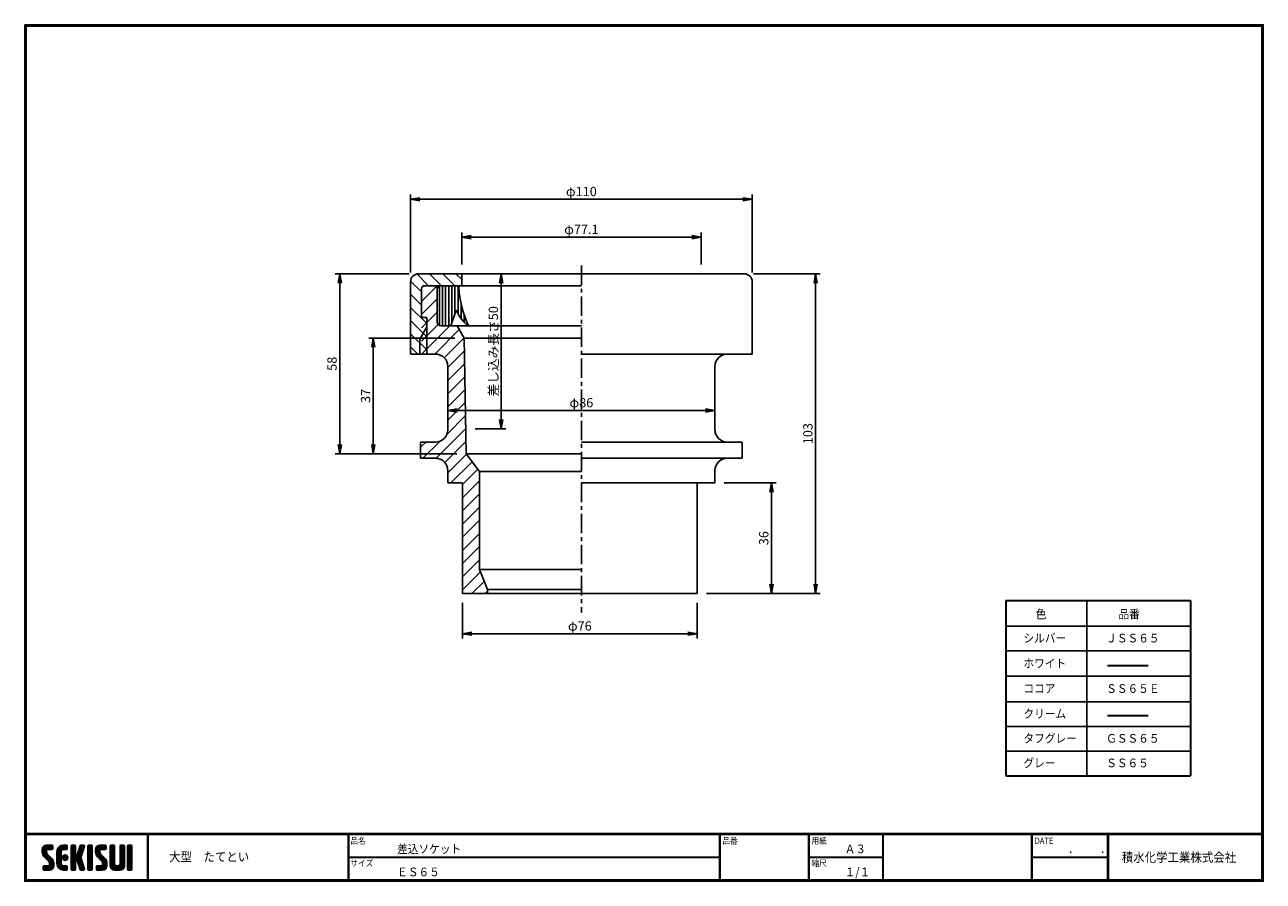
# Model space of a CAD drawing. Extents: x 6 to 405, y 8 to 284.
import ezdxf

# ---------------------------------------------------------------- set-up
doc = ezdxf.new("R2010")
doc.units = 0
doc.linetypes.add('CENTER', pattern=[2, 1.25, -0.25, 0.25, -0.25])
doc.layers.get('0').update_dxf_attribs({"linetype": 'CONTINUOUS'})
doc.layers.get('DEFPOINTS').update_dxf_attribs({"linetype": 'CONTINUOUS'})
for name, color, linetype in [('CENTER L', 1, 'CENTER'), ('moji', 2, 'CONTINUOUS'), ('SEIHIN', 3, 'CONTINUOUS'), ('SUNPOU', 4, 'CONTINUOUS'), ('ZUWAKU', 7, 'CONTINUOUS'), ('ﾊｯﾁﾝｸﾞ', 7, 'CONTINUOUS')]:
    doc.layers.add(name, color=color, linetype=linetype)
doc.styles.get("Standard").update_dxf_attribs({"font": 'TXT', "bigfont": 'bigfont.shx'})
doc.styles.add('ｽﾀｲﾙ1', font='txt')
doc.dimstyles.get("Standard").update_dxf_attribs({"dimtxt": 0.18, "dimasz": 0.18, "dimexe": 0.18, "dimexo": 0.0625, "dimgap": 0.09, "dimtad": 0, "dimtih": 1, "dimtoh": 1, "dimdec": 4, "dimzin": 0, "dimdsep": 46, "dimtxsty": 'Standard', "dimcen": 0.09, "dimadec": 0, "dimazin": 0, "dimtfac": 1, "dimtdec": 4, "dimtofl": 0, "dimtmove": 0, "dimatfit": 3, "dimfxl": 0, "dimtolj": 1, "dimtzin": 0, "dimarcsym": 0})

# ---------------------------------------------------------------- blocks, each defined once
blk = doc.blocks.new('*X1')
at = {"color": 0}
for p, q in [((9, 25.08), (13.28, 29.36)), ((9, 25.98), (12.38, 29.36)), ((16.15, 19.14), (9, 26.29)), ((16.35, 18.05), (9, 25.4)), ((16.35, 17.15), (9.01, 24.49)), ((9.02, 26.89), (11.46, 29.34)), ((9.03, 24.21), (14.18, 29.36)), ((11.86, 24.33), (9.06, 27.13)), ((9.2, 23.48), (11.8, 26.08)), ((11.8, 25.29), (9.29, 27.8)), ((9.46, 22.84), (11.8, 25.18)), ((11.82, 26.17), (9.64, 28.34)), ((9.8, 22.28), (11.86, 24.34)), ((12.33, 26.56), (10.1, 28.78)), ((13.23, 26.56), (10.67, 29.12)), ((14.13, 26.56), (11.36, 29.32)), ((15.02, 26.56), (12.22, 29.36)), ((12.27, 26.56), (15.08, 29.36)), ((15.72, 26.76), (13.12, 29.36)), ((13.18, 26.56), (15.74, 29.12)), ((15.83, 27.55), (14.02, 29.36)), ((14.07, 26.56), (15.83, 28.31)), ((15.83, 28.45), (14.92, 29.36)), ((14.97, 26.56), (15.83, 27.41)), ((18.45, 23.75), (24.06, 29.36)), ((18.45, 24.65), (23.16, 29.36)), ((18.45, 22.85), (21.42, 25.82)), ((21.25, 22.13), (18.45, 24.93)), ((18.45, 21.95), (21.25, 24.75)), ((21.25, 21.23), (18.45, 24.03)), ((18.47, 25.57), (22.24, 29.34)), ((21.25, 23.02), (18.5, 25.78)), ((21.25, 23.92), (18.67, 26.5)), ((18.77, 26.76), (21.04, 29.04)), ((21.25, 24.82), (18.94, 27.13)), ((21.33, 25.63), (19.29, 27.68)), ((21.69, 26.18), (19.71, 28.16)), ((22.26, 26.5), (20.2, 28.57)), ((23.11, 26.56), (20.76, 28.91)), ((24, 26.56), (21.4, 29.17)), ((21.99, 26.39), (24.87, 29.27)), ((24.83, 26.63), (22.13, 29.33)), ((25.1, 27.26), (23, 29.36)), ((23.05, 26.56), (25.1, 28.6)), ((25.1, 28.15), (23.9, 29.36)), ((23.95, 26.56), (25.1, 27.71)), ((27.55, 27.46), (29.45, 29.36)), ((27.55, 28.36), (28.55, 29.36)), ((27.55, 26.56), (30.19, 29.21)), ((27.55, 25.67), (30.35, 28.47)), ((30.35, 25.6), (27.55, 28.4)), ((27.55, 24.77), (30.35, 27.57)), ((30.35, 24.7), (27.55, 27.5)), ((27.55, 23.87), (30.35, 26.67)), ((30.35, 23.8), (27.55, 26.6)), ((27.55, 18.48), (35.32, 26.25)), ((27.55, 22.97), (30.35, 25.77)), ((34.59, 18.66), (27.55, 25.7)), ((27.55, 17.58), (34.91, 24.94)), ((27.55, 22.07), (30.35, 24.87)), ((35.01, 17.35), (27.55, 24.81)), ((27.55, 21.18), (30.35, 23.98)), ((30.35, 26.5), (27.68, 29.17)), ((30.35, 27.39), (28.39, 29.36)), ((30.35, 28.29), (29.29, 29.36)), ((31.64, 23.47), (35.73, 27.56)), ((33.97, 21.98), (31.84, 24.11)), ((32.06, 24.78), (36.11, 28.84)), ((34.19, 22.66), (32.06, 24.79)), ((34.4, 23.34), (32.27, 25.47)), ((32.47, 26.1), (35.72, 29.34)), ((34.62, 24.03), (32.49, 26.15)), ((34.83, 24.71), (32.7, 26.84)), ((32.89, 27.41), (34.83, 29.36)), ((35.05, 25.39), (32.92, 27.52)), ((35.26, 26.07), (33.14, 28.2)), ((33.3, 28.72), (33.94, 29.36)), ((35.48, 26.76), (33.35, 28.88)), ((35.69, 27.44), (33.79, 29.35)), ((35.91, 28.12), (34.67, 29.36)), ((36.11, 28.82), (35.57, 29.36)), ((38.4, 27.54), (40.22, 29.36)), ((38.4, 28.43), (39.32, 29.36)), ((38.4, 26.64), (41, 29.24)), ((38.4, 25.74), (41.2, 28.54)), ((41.2, 25.52), (38.4, 28.32)), ((38.4, 24.84), (41.2, 27.64)), ((41.2, 24.63), (38.4, 27.43)), ((38.4, 23.94), (41.2, 26.74)), ((41.2, 23.73), (38.4, 26.53)), ((38.4, 23.05), (41.2, 25.85)), ((41.2, 22.83), (38.4, 25.63)), ((38.4, 22.15), (41.2, 24.95)), ((41.2, 21.93), (38.4, 24.73)), ((38.4, 21.25), (41.2, 24.05)), ((41.2, 26.42), (38.49, 29.13)), ((41.2, 27.32), (39.16, 29.36)), ((41.2, 28.22), (40.06, 29.36)), ((43.3, 25.25), (47.41, 29.36)), ((43.3, 26.15), (46.51, 29.36)), ((50.52, 18.9), (43.3, 26.12)), ((50.65, 17.87), (43.3, 25.22)), ((43.32, 24.37), (48.3, 29.36)), ((50.65, 16.97), (43.32, 24.3)), ((46.31, 24.01), (43.33, 26.98)), ((43.35, 27.1), (45.56, 29.3)), ((43.46, 23.61), (49.2, 29.36)), ((46.1, 25.12), (43.54, 27.68)), ((43.7, 22.96), (46.1, 25.36)), ((46.1, 26.01), (43.87, 28.25)), ((44.02, 22.38), (46.12, 24.48)), ((46.48, 26.54), (44.31, 28.71)), ((47.35, 26.56), (44.85, 29.06)), ((48.25, 26.56), (45.51, 29.3)), ((49.15, 26.56), (46.35, 29.36)), ((49.93, 26.67), (47.25, 29.36)), ((47.3, 26.56), (49.96, 29.22)), ((50.13, 27.38), (48.14, 29.36)), ((48.2, 26.56), (50.13, 28.48)), ((50.13, 28.27), (49.04, 29.36)), ((49.1, 26.56), (50.13, 27.59)), ((52.75, 27.52), (54.59, 29.36)), ((52.75, 28.42), (53.69, 29.36)), ((52.75, 26.62), (55.36, 29.23)), ((52.75, 25.72), (55.55, 28.52)), ((55.55, 25.54), (52.75, 28.34)), ((52.75, 24.82), (55.55, 27.62)), ((55.55, 24.65), (52.75, 27.45)), ((52.75, 23.93), (55.55, 26.73)), ((55.55, 23.75), (52.75, 26.55)), ((52.75, 23.03), (55.55, 25.83)), ((55.55, 22.85), (52.75, 25.65)), ((52.75, 22.13), (55.55, 24.93)), ((55.55, 21.95), (52.75, 24.75)), ((52.75, 21.23), (55.55, 24.03)), ((55.55, 26.44), (52.85, 29.14)), ((55.55, 27.34), (53.53, 29.36)), ((55.55, 28.24), (54.43, 29.36)), ((59.05, 27.53), (60.88, 29.36)), ((59.05, 28.43), (59.98, 29.36)), ((59.05, 26.63), (61.66, 29.24)), ((59.05, 25.74), (61.85, 28.54)), ((61.85, 25.53), (59.05, 28.33)), ((59.05, 24.84), (61.85, 27.64)), ((61.85, 24.63), (59.05, 27.43)), ((59.05, 23.94), (61.85, 26.74)), ((61.85, 23.73), (59.05, 26.53)), ((59.05, 23.04), (61.85, 25.84)), ((61.85, 22.84), (59.05, 25.64)), ((59.05, 22.14), (61.85, 24.94)), ((61.85, 21.94), (59.05, 24.74)), ((59.05, 21.25), (61.85, 24.05)), ((61.85, 26.43), (59.14, 29.13)), ((61.85, 27.33), (59.82, 29.36)), ((61.85, 28.22), (60.72, 29.36)), ((63.95, 27.04), (66.26, 29.36)), ((63.95, 27.94), (65.37, 29.36)), ((63.95, 28.84), (64.47, 29.36)), ((63.95, 26.15), (66.74, 28.94)), ((66.75, 26.02), (63.95, 28.82)), ((63.95, 25.25), (66.75, 28.05)), ((66.75, 25.12), (63.95, 27.92)), ((63.95, 24.35), (66.75, 27.15)), ((66.75, 24.22), (63.95, 27.02)), ((63.95, 23.45), (66.75, 26.25)), ((66.75, 23.32), (63.95, 26.12)), ((63.95, 22.55), (66.75, 25.35)), ((66.75, 22.43), (63.95, 25.23)), ((63.95, 21.66), (66.75, 24.46)), ((66.75, 21.53), (63.95, 24.33)), ((66.75, 26.92), (64.33, 29.34)), ((66.75, 27.81), (65.21, 29.36)), ((66.75, 28.71), (66.1, 29.36)), ((16.35, 16.25), (9.23, 23.37)), ((9.53, 13.93), (11.66, 16.06)), ((9.53, 14.83), (10.76, 16.06)), ((9.59, 15.79), (9.79, 15.99)), ((9.81, 13.32), (12.55, 16.06)), ((10.21, 21.79), (12.19, 23.77)), ((13.06, 13.26), (10.26, 16.06)), ((10.65, 13.26), (16.24, 18.84)), ((10.66, 21.35), (12.64, 23.33)), ((11.11, 20.9), (13.09, 22.88)), ((13.93, 13.28), (11.15, 16.06)), ((11.55, 13.26), (16.35, 18.05)), ((11.56, 20.45), (13.54, 22.43)), ((12, 20), (13.98, 21.98)), ((14.63, 13.48), (12.05, 16.06)), ((12.45, 19.55), (14.43, 21.53)), ((12.45, 13.26), (16.35, 17.16)), ((12.9, 19.1), (14.88, 21.08)), ((15.21, 13.8), (12.95, 16.06)), ((13.33, 18.63), (15.32, 20.62)), ((13.35, 13.26), (16.35, 16.26)), ((16.28, 15.42), (13.51, 18.19)), ((15.67, 14.23), (13.51, 16.39)), ((13.55, 17.95), (15.71, 20.11)), ((13.55, 17.05), (16.01, 19.52)), ((16.04, 14.77), (13.55, 17.25)), ((18.45, 21.06), (21.25, 23.86)), ((21.25, 20.33), (18.45, 23.13)), ((18.45, 20.16), (21.25, 22.96)), ((21.25, 19.43), (18.45, 22.23)), ((18.45, 19.26), (21.25, 22.06)), ((21.25, 18.53), (18.45, 21.33)), ((18.45, 18.36), (21.25, 21.16)), ((21.25, 17.64), (18.45, 20.44)), ((18.45, 17.46), (21.25, 20.26)), ((24.71, 13.28), (18.45, 19.54)), ((23.83, 13.26), (18.45, 18.64)), ((22.93, 13.26), (18.45, 17.74)), ((21.98, 13.31), (18.5, 16.79)), ((18.53, 16.65), (21.25, 19.37)), ((18.73, 15.95), (21.25, 18.47)), ((19.02, 15.34), (21.25, 17.57)), ((19.39, 14.81), (21.4, 16.82)), ((19.83, 14.35), (21.81, 16.34)), ((20.33, 13.96), (22.45, 16.07)), ((20.91, 13.64), (23.33, 16.06)), ((21.57, 13.4), (24.23, 16.06)), ((23.82, 19.56), (21.95, 21.42)), ((21.98, 20.99), (24.02, 23.03)), ((22.1, 22.01), (23, 22.91)), ((24.52, 19.76), (22.15, 22.12)), ((22.24, 20.35), (24.66, 22.77)), ((25.02, 20.16), (22.55, 22.62)), ((22.67, 19.89), (25.12, 22.34)), ((25.1, 13.79), (22.83, 16.06)), ((25.35, 20.72), (23.11, 22.96)), ((23.29, 19.61), (25.4, 21.72)), ((25.1, 14.68), (23.73, 16.06)), ((25.44, 21.53), (23.93, 23.04)), ((24.21, 19.63), (25.37, 20.8)), ((25.1, 15.58), (24.63, 16.05)), ((35.42, 16.04), (27.55, 23.91)), ((27.55, 20.28), (30.37, 23.1)), ((30.69, 19.87), (27.55, 23.01)), ((27.55, 19.38), (30.88, 22.71)), ((30.35, 19.31), (27.55, 22.11)), ((30.35, 18.41), (27.55, 21.21)), ((30.35, 17.52), (27.55, 20.32)), ((27.55, 16.69), (30.36, 19.5)), ((30.35, 16.62), (27.55, 19.42)), ((27.55, 15.79), (30.35, 18.59)), ((30.35, 15.72), (27.55, 18.52)), ((27.55, 14.89), (30.35, 17.69)), ((30.35, 14.82), (27.55, 17.62)), ((27.55, 13.99), (30.35, 16.79)), ((30.35, 13.92), (27.55, 16.72)), ((30.76, 19.89), (34.49, 23.63)), ((34.18, 19.97), (31.34, 22.82)), ((31.45, 19.68), (34.08, 22.31)), ((33.77, 21.29), (31.63, 23.42)), ((31.68, 19.02), (33.81, 21.15)), ((35.84, 14.72), (31.75, 18.82)), ((31.9, 18.34), (34.02, 20.47)), ((32.11, 17.66), (34.24, 19.78)), ((36.07, 13.59), (32.16, 17.5)), ((32.33, 16.97), (34.46, 19.1)), ((32.54, 16.29), (34.67, 18.42)), ((35.51, 13.26), (32.57, 16.19)), ((32.76, 15.61), (34.89, 17.74)), ((32.97, 14.93), (35.1, 17.05)), ((33.19, 14.24), (35.32, 16.37)), ((41.2, 21.03), (38.4, 23.83)), ((38.4, 20.35), (41.2, 23.15)), ((41.2, 20.14), (38.4, 22.94)), ((38.4, 19.45), (41.2, 22.25)), ((41.2, 19.24), (38.4, 22.04)), ((38.4, 18.56), (41.2, 21.36)), ((41.2, 18.34), (38.4, 21.14)), ((38.4, 17.66), (41.2, 20.46)), ((41.2, 17.44), (38.4, 20.24)), ((38.4, 16.76), (41.2, 19.56)), ((41.2, 16.54), (38.4, 19.34)), ((38.4, 15.86), (41.2, 18.66)), ((41.2, 15.65), (38.4, 18.45)), ((38.4, 14.96), (41.2, 17.76)), ((41.2, 14.75), (38.4, 17.55)), ((38.4, 14.07), (41.2, 16.87)), ((41.2, 13.85), (38.4, 16.65)), ((38.6, 13.37), (41.2, 15.97)), ((50.65, 16.07), (43.64, 23.08)), ((43.83, 14.1), (45.78, 16.06)), ((43.83, 15), (44.88, 16.06)), ((44.01, 13.39), (46.68, 16.06)), ((47.18, 13.26), (44.38, 16.06)), ((44.42, 21.88), (46.41, 23.87)), ((44.78, 13.26), (50.5, 18.98)), ((44.87, 21.43), (46.85, 23.41)), ((48.07, 13.27), (45.28, 16.06)), ((45.32, 20.98), (47.3, 22.96)), ((45.67, 13.26), (50.64, 18.22)), ((45.77, 20.54), (47.75, 22.52)), ((48.81, 13.43), (46.18, 16.06)), ((46.22, 20.09), (48.2, 22.07)), ((46.57, 13.26), (50.65, 17.34)), ((46.67, 19.64), (48.65, 21.62)), ((49.4, 13.73), (47.08, 16.06)), ((47.11, 19.19), (49.09, 21.17)), ((47.47, 13.26), (50.65, 16.44)), ((47.56, 18.73), (49.54, 20.72)), ((49.89, 14.14), (47.75, 16.28)), ((47.83, 18.11), (49.94, 20.21)), ((47.85, 17.23), (50.26, 19.64)), ((50.54, 15.29), (47.85, 17.98)), ((50.27, 14.66), (47.85, 17.08)), ((55.55, 21.05), (52.75, 23.85)), ((52.75, 20.33), (55.55, 23.13)), ((55.55, 20.16), (52.75, 22.96)), ((52.75, 19.44), (55.55, 22.24)), ((55.55, 19.26), (52.75, 22.06)), ((52.75, 18.54), (55.55, 21.34)), ((55.55, 18.36), (52.75, 21.16)), ((52.75, 17.64), (55.55, 20.44)), ((55.55, 17.46), (52.75, 20.26)), ((52.75, 16.74), (55.55, 19.54)), ((58.86, 13.26), (52.75, 19.36)), ((57.96, 13.26), (52.75, 18.47)), ((57.06, 13.26), (52.75, 17.57)), ((56.16, 13.26), (52.75, 16.67)), ((52.76, 15.85), (55.55, 18.64)), ((52.92, 15.11), (55.55, 17.75)), ((53.22, 14.51), (55.58, 16.87)), ((53.63, 14.02), (55.91, 16.31)), ((54.14, 13.64), (56.56, 16.06)), ((54.77, 13.37), (57.45, 16.06)), ((55.55, 13.26), (58.46, 16.16)), ((56.45, 13.26), (61.85, 18.66)), ((59.68, 13.33), (56.95, 16.06)), ((57.35, 13.26), (61.85, 17.76)), ((60.34, 13.57), (57.85, 16.06)), ((58.25, 13.26), (61.85, 16.86)), ((60.87, 13.93), (58.58, 16.23)), ((58.95, 16.65), (61.85, 19.56)), ((61.31, 14.4), (58.98, 16.73)), ((61.85, 21.04), (59.05, 23.84)), ((59.05, 20.35), (61.85, 23.15)), ((61.85, 20.14), (59.05, 22.94)), ((59.05, 19.45), (61.85, 22.25)), ((61.85, 19.24), (59.05, 22.04)), ((59.05, 18.55), (61.85, 21.35)), ((61.85, 18.35), (59.05, 21.15)), ((59.05, 17.65), (61.85, 20.45)), ((61.85, 17.45), (59.05, 20.25)), ((61.85, 16.55), (59.05, 19.35)), ((61.82, 15.68), (59.05, 18.45)), ((61.63, 14.97), (59.05, 17.55)), ((59.15, 13.26), (61.85, 15.96)), ((63.95, 20.76), (66.75, 23.56)), ((66.75, 20.63), (63.95, 23.43)), ((63.95, 19.86), (66.75, 22.66)), ((66.75, 19.73), (63.95, 22.53)), ((63.95, 18.96), (66.75, 21.76)), ((66.75, 18.83), (63.95, 21.63)), ((63.95, 18.06), (66.75, 20.86)), ((66.75, 17.94), (63.95, 20.74)), ((63.95, 17.17), (66.75, 19.97)), ((66.75, 17.04), (63.95, 19.84)), ((63.95, 16.27), (66.75, 19.07)), ((66.75, 16.14), (63.95, 18.94)), ((63.95, 15.37), (66.75, 18.17)), ((66.75, 15.24), (63.95, 18.04)), ((63.95, 14.47), (66.75, 17.27)), ((66.75, 14.34), (63.95, 17.14)), ((66.68, 13.52), (63.95, 16.25)), ((63.98, 13.6), (66.75, 16.37)), ((11.26, 13.26), (9.53, 14.99)), ((10.36, 13.26), (9.53, 14.09)), ((12.16, 13.26), (9.61, 15.81)), ((14.36, 13.38), (16.23, 15.24)), ((20.61, 13.79), (18.98, 15.42)), ((22.34, 13.27), (24.96, 15.89)), ((23.22, 13.26), (25.1, 15.13)), ((24.12, 13.26), (25.1, 14.24)), ((30.06, 13.31), (27.55, 15.83)), ((29.22, 13.26), (27.55, 14.93)), ((28.32, 13.26), (27.55, 14.03)), ((27.8, 13.34), (30.35, 15.89)), ((28.61, 13.26), (30.35, 15)), ((29.51, 13.26), (30.35, 14.1)), ((34.61, 13.26), (32.99, 14.88)), ((33.41, 13.56), (35.53, 15.69)), ((33.66, 13.31), (33.41, 13.56)), ((34, 13.26), (35.75, 15.01)), ((34.9, 13.26), (35.96, 14.32)), ((35.91, 13.37), (36, 13.46)), ((40.86, 13.29), (38.4, 15.75)), ((40, 13.26), (38.4, 14.85)), ((39.1, 13.26), (38.4, 13.96)), ((39.39, 13.26), (41.2, 15.07)), ((40.29, 13.26), (41.2, 14.17)), ((45.39, 13.26), (43.83, 14.82)), ((44.49, 13.26), (43.83, 13.92)), ((46.28, 13.26), (43.85, 15.69)), ((48.43, 13.32), (50.59, 15.48)), ((55.25, 13.27), (52.77, 15.75)), ((60.38, 13.59), (61.52, 14.73)), ((66.04, 13.26), (63.95, 15.35)), ((65.14, 13.26), (63.95, 14.45)), ((64.53, 13.26), (66.75, 15.48)), ((65.43, 13.26), (66.75, 14.58)), ((66.34, 13.27), (66.74, 13.67))]:
    blk.add_line(p, q, dxfattribs=at)
blk = doc.blocks.new('_OPEN')
at = {"color": 0, "linetype": 'ByBlock'}
for p, q in [((-1, 0.17), (0, 0)), ((0, 0), (-1, -0.17)), ((0, 0), (-1, 0))]:
    blk.add_line(p, q, dxfattribs=at)
blk = doc.blocks.new('*D2')
at = {"layer": 'DEFPOINTS', "color": 0, "linetype": 'Continuous'}
for p in [(146.75, 100.81), (222.39, 100.81), (146.75, 87.87)]:
    blk.add_point(p, dxfattribs=at)
at = {"layer": 'SUNPOU', "color": 4, "linetype": 'Continuous', "lineweight": -2}
for p, q in [((146.75, 97.81), (146.75, 86.37)), ((222.39, 97.81), (222.39, 86.37)), ((219.39, 87.87), (149.75, 87.87))]:
    blk.add_line(p, q, dxfattribs=at)
at = {"layer": 'SUNPOU', "color": 4, "linetype": 'Continuous', "lineweight": -2, "xscale": 3, "yscale": 3, "zscale": 3, "rotation": 180}
blk.add_blockref('_OPEN', (146.75, 87.87), dxfattribs=at)
at = {"layer": 'SUNPOU', "color": 4, "linetype": 'Continuous', "lineweight": -2, "xscale": 3, "yscale": 3, "zscale": 3}
blk.add_blockref('_OPEN', (222.39, 87.87), dxfattribs=at)
at = {"layer": 'SUNPOU', "color": 4, "linetype": 'Continuous', "insert": (184.57, 90.37), "char_height": 3, "attachment_point": 5}
blk.add_mtext('\\A1;φ76', dxfattribs=at)
blk = doc.blocks.new('*D3')
at = {"layer": 'DEFPOINTS', "color": 0, "linetype": 'Continuous'}
for p in [(130.07, 227.77), (130.07, 201.21), (240.06, 201.21)]:
    blk.add_point(p, dxfattribs=at)
at = {"layer": 'SUNPOU', "color": 4, "linetype": 'Continuous', "lineweight": -2}
for p, q in [((130.07, 204.21), (130.07, 229.27)), ((237.06, 227.77), (133.07, 227.77)), ((240.06, 204.21), (240.06, 229.27))]:
    blk.add_line(p, q, dxfattribs=at)
at = {"layer": 'SUNPOU', "color": 4, "linetype": 'Continuous', "lineweight": -2, "xscale": 3, "yscale": 3, "zscale": 3, "rotation": 180}
blk.add_blockref('_OPEN', (130.07, 227.77), dxfattribs=at)
at = {"layer": 'SUNPOU', "color": 4, "linetype": 'Continuous', "lineweight": -2, "xscale": 3, "yscale": 3, "zscale": 3}
blk.add_blockref('_OPEN', (240.06, 227.77), dxfattribs=at)
at = {"layer": 'SUNPOU', "color": 4, "linetype": 'Continuous', "insert": (185.07, 230.27), "char_height": 3, "attachment_point": 5}
blk.add_mtext('\\A1;φ110', dxfattribs=at)
blk = doc.blocks.new('*D4')
at = {"layer": 'DEFPOINTS', "color": 0, "linetype": 'Continuous'}
for p in [(146.53, 215.58), (146.53, 203.8), (223.61, 203.8)]:
    blk.add_point(p, dxfattribs=at)
at = {"layer": 'SUNPOU', "color": 4, "linetype": 'Continuous', "lineweight": -2}
for p, q in [((146.53, 206.8), (146.53, 217.08)), ((220.61, 215.58), (149.53, 215.58)), ((223.61, 206.8), (223.61, 217.08))]:
    blk.add_line(p, q, dxfattribs=at)
at = {"layer": 'SUNPOU', "color": 4, "linetype": 'Continuous', "lineweight": -2, "xscale": 3, "yscale": 3, "zscale": 3, "rotation": 180}
blk.add_blockref('_OPEN', (146.53, 215.58), dxfattribs=at)
at = {"layer": 'SUNPOU', "color": 4, "linetype": 'Continuous', "lineweight": -2, "xscale": 3, "yscale": 3, "zscale": 3}
blk.add_blockref('_OPEN', (223.61, 215.58), dxfattribs=at)
at = {"layer": 'SUNPOU', "color": 4, "linetype": 'Continuous', "insert": (185.07, 218.08), "char_height": 3, "attachment_point": 5}
blk.add_mtext('\\A1;φ77.1', dxfattribs=at)
blk = doc.blocks.new('*D5')
at = {"layer": 'DEFPOINTS', "color": 0, "linetype": 'Continuous'}
for p in [(132.66, 203.8), (107.27, 145.8), (147.96, 145.8)]:
    blk.add_point(p, dxfattribs=at)
at = {"layer": 'SUNPOU', "color": 4, "linetype": 'Continuous'}
for p, q in [((129.66, 203.8), (105.77, 203.8)), ((107.27, 200.8), (107.27, 148.8)), ((144.96, 145.8), (105.77, 145.8))]:
    blk.add_line(p, q, dxfattribs=at)
at = {"layer": 'SUNPOU', "color": 4, "linetype": 'Continuous', "xscale": 3, "yscale": 3, "zscale": 3}
for p, rotation in [((107.27, 203.8), 90), ((107.27, 145.8), 270)]:
    blk.add_blockref('_OPEN', p, dxfattribs=dict(at, rotation=rotation))
at = {"layer": 'SUNPOU', "color": 4, "linetype": 'Continuous', "insert": (104.77, 174.8), "char_height": 3, "attachment_point": 5, "rotation": 90}
blk.add_mtext('\\A1;58', dxfattribs=at)
blk = doc.blocks.new('*D6')
at = {"layer": 'DEFPOINTS', "color": 0, "linetype": 'Continuous'}
for p in [(118.07, 183.09), (147.33, 183.09), (147.96, 145.8)]:
    blk.add_point(p, dxfattribs=at)
at = {"layer": 'SUNPOU', "color": 4, "linetype": 'Continuous', "lineweight": -2}
for p, q in [((144.33, 183.09), (116.57, 183.09)), ((118.07, 148.8), (118.07, 180.09)), ((144.96, 145.8), (116.57, 145.8))]:
    blk.add_line(p, q, dxfattribs=at)
at = {"layer": 'SUNPOU', "color": 4, "linetype": 'Continuous', "lineweight": -2, "xscale": 3, "yscale": 3, "zscale": 3}
for p, rotation in [((118.07, 183.09), 90), ((118.07, 145.8), 270)]:
    blk.add_blockref('_OPEN', p, dxfattribs=dict(at, rotation=rotation))
at = {"layer": 'SUNPOU', "color": 4, "linetype": 'Continuous', "insert": (115.57, 164.45), "char_height": 3, "attachment_point": 5, "rotation": 90}
blk.add_mtext('\\A1;37', dxfattribs=at)
blk = doc.blocks.new('*D7')
at = {"layer": 'DEFPOINTS', "color": 0, "linetype": 'Continuous'}
for p in [(237.48, 203.8), (222.39, 100.81), (260.5, 100.81)]:
    blk.add_point(p, dxfattribs=at)
at = {"layer": 'SUNPOU', "color": 4, "linetype": 'Continuous', "lineweight": -2}
for p, q in [((240.48, 203.8), (262, 203.8)), ((260.5, 200.8), (260.5, 103.81)), ((225.39, 100.81), (262, 100.81))]:
    blk.add_line(p, q, dxfattribs=at)
at = {"layer": 'SUNPOU', "color": 4, "linetype": 'Continuous', "lineweight": -2, "xscale": 3, "yscale": 3, "zscale": 3}
for p, rotation in [((260.5, 203.8), 90), ((260.5, 100.81), 270)]:
    blk.add_blockref('_OPEN', p, dxfattribs=dict(at, rotation=rotation))
at = {"layer": 'SUNPOU', "color": 4, "linetype": 'Continuous', "insert": (258, 152.3), "char_height": 3, "attachment_point": 5, "rotation": 90}
blk.add_mtext('\\A1;103', dxfattribs=at)
blk = doc.blocks.new('*D8')
at = {"layer": 'DEFPOINTS', "color": 0, "linetype": 'Continuous'}
for p in [(228.07, 136.45), (246.29, 136.45), (222.39, 100.81)]:
    blk.add_point(p, dxfattribs=at)
at = {"layer": 'SUNPOU', "color": 4, "linetype": 'Continuous', "lineweight": -2}
for p, q in [((231.07, 136.45), (247.79, 136.45)), ((246.29, 103.81), (246.29, 133.45)), ((225.39, 100.81), (247.79, 100.81))]:
    blk.add_line(p, q, dxfattribs=at)
at = {"layer": 'SUNPOU', "color": 4, "linetype": 'Continuous', "lineweight": -2, "xscale": 3, "yscale": 3, "zscale": 3}
for p, rotation in [((246.29, 136.45), 90), ((246.29, 100.81), 270)]:
    blk.add_blockref('_OPEN', p, dxfattribs=dict(at, rotation=rotation))
at = {"layer": 'SUNPOU', "color": 4, "linetype": 'Continuous', "insert": (243.79, 118.63), "char_height": 3, "attachment_point": 5, "rotation": 90}
blk.add_mtext('\\A1;36', dxfattribs=at)
blk = doc.blocks.new('*D9')
at = {"layer": 'DEFPOINTS', "color": 0}
for p in [(228.07, 159.77), (142.07, 153.57), (228.07, 153.57)]:
    blk.add_point(p, dxfattribs=at)
at = {"layer": 'SUNPOU'}
for p, q in [((142.07, 156.57), (142.07, 161.27)), ((145.07, 159.77), (225.07, 159.77)), ((228.07, 156.57), (228.07, 161.27))]:
    blk.add_line(p, q, dxfattribs=at)
at = {"layer": 'SUNPOU', "xscale": 3, "yscale": 3, "zscale": 3, "rotation": 180}
blk.add_blockref('_OPEN', (142.07, 159.77), dxfattribs=at)
at = {"layer": 'SUNPOU', "xscale": 3, "yscale": 3, "zscale": 3}
blk.add_blockref('_OPEN', (228.07, 159.77), dxfattribs=at)
at = {"layer": 'SUNPOU', "insert": (185.07, 162.27), "char_height": 3, "attachment_point": 5}
blk.add_mtext('\\A1;φ86', dxfattribs=at)
blk = doc.blocks.new('*D10')
at = {"layer": 'DEFPOINTS', "color": 0}
for p in [(146.53, 203.8), (147.82, 153.81), (159.23, 153.81)]:
    blk.add_point(p, dxfattribs=at)
at = {"layer": 'SUNPOU'}
for p, q in [((149.53, 203.8), (160.73, 203.8)), ((159.23, 200.8), (159.23, 156.81)), ((150.82, 153.81), (160.73, 153.81))]:
    blk.add_line(p, q, dxfattribs=at)
at = {"layer": 'SUNPOU', "xscale": 3, "yscale": 3, "zscale": 3}
for p, rotation in [((159.23, 203.8), 90), ((159.23, 153.81), 270)]:
    blk.add_blockref('_OPEN', p, dxfattribs=dict(at, rotation=rotation))
at = {"layer": 'SUNPOU', "insert": (156.73, 178.81), "char_height": 3, "attachment_point": 5, "rotation": 90}
blk.add_mtext('\\A1;差し込み長さ50', dxfattribs=at)
blk = doc.blocks.new('*X11')
at = {"color": 0}
for p, q in [((133.58, 194.85), (138.64, 199.91)), ((133.6, 199.11), (134.38, 199.9)), ((133.58, 190.61), (138.64, 195.67)), ((133.58, 186.37), (138.64, 191.43)), ((133.58, 182.12), (138.92, 187.47)), ((133.61, 177.92), (142.67, 186.98)), ((137.86, 177.92), (145.76, 185.82)), ((140.91, 176.73), (147.31, 183.13)), ((142.07, 173.64), (147.4, 178.98)), ((142.07, 169.4), (147.47, 174.8)), ((142.07, 165.16), (147.54, 170.63)), ((142.07, 160.92), (147.61, 166.46)), ((142.07, 156.67), (147.68, 162.29)), ((141.82, 152.18), (147.75, 158.11)), ((138.27, 144.39), (147.82, 153.94)), ((133.31, 147.91), (134.96, 149.57)), ((134.03, 144.39), (139.45, 149.81)), ((141.11, 142.99), (147.89, 149.77)), ((142.07, 139.7), (148.06, 145.69)), ((143.06, 136.45), (149.87, 143.26)), ((146.75, 135.9), (151.69, 140.83)), ((146.75, 131.66), (152.22, 137.13)), ((146.75, 127.41), (152.22, 132.89)), ((146.75, 123.17), (152.22, 128.65)), ((146.75, 118.93), (152.22, 124.4)), ((146.75, 114.68), (152.22, 120.16)), ((146.75, 110.44), (152.22, 115.92)), ((146.75, 106.2), (152.22, 111.68)), ((146.75, 101.96), (152.55, 107.76)), ((149.84, 100.81), (153.76, 104.73)), ((154.08, 100.81), (154.81, 101.54))]:
    blk.add_line(p, q, dxfattribs=at)
blk = doc.blocks.new('*X12')
at = {"color": 0}
for p, q in [((139.36, 187.11), (139.36, 199.78)), ((140.36, 186.98), (140.36, 199.92)), ((141.36, 186.98), (141.36, 199.92)), ((142.36, 186.98), (142.36, 199.92)), ((143.36, 188.02), (143.36, 199.92)), ((144.36, 191.08), (144.36, 199.92)), ((145.36, 190.94), (145.36, 199.82)), ((146.36, 189.31), (146.36, 194.14)), ((147.36, 188.13), (147.36, 190.47)), ((148.36, 187.23), (148.36, 187.75))]:
    blk.add_line(p, q, dxfattribs=at)
blk = doc.blocks.new('*X13')
at = {"color": 0}
for p, q in [((135.83, 199.92), (132.03, 203.72)), ((140.07, 199.92), (136.19, 203.8)), ((144.31, 199.92), (140.43, 203.8)), ((146.53, 201.94), (144.67, 203.8)), ((133.58, 197.93), (130.08, 201.42)), ((133.58, 193.68), (130.07, 197.19)), ((135.26, 187.75), (130.07, 192.94)), ((135.26, 183.51), (130.07, 188.7)), ((135.26, 179.27), (130.07, 184.46)), ((132.37, 177.92), (130.07, 180.22))]:
    blk.add_line(p, q, dxfattribs=at)

msp = doc.modelspace()

# ---------------------------------------------------------------- linework, layer by layer
at = {"layer": 'CENTER L', "color": 1, "linetype": 'CENTER', "ltscale": 5}
msp.add_line((185.07, 206.47), (185.07, 94.69), dxfattribs=at)
at = {"layer": 'SEIHIN', "color": 3, "linetype": 'Continuous'}
for p, q in [((185.07, 203.8), (132.66, 203.8)), ((146.53, 203.8), (146.53, 199.92)), ((185.07, 203.8), (237.48, 203.8)), ((130.07, 201.21), (130.07, 199.92)), ((134.58, 199.92), (185.07, 199.92)), ((138.64, 199.92), (138.64, 188.27)), ((240.06, 201.21), (240.06, 177.92)), ((133.58, 198.92), (133.58, 189.67)), ((144.59, 191.78), (143.02, 186.98)), ((135.26, 189.67), (135.26, 177.92)), ((185.07, 186.98), (139.94, 186.98)), ((145.09, 186.98), (147.33, 183.09)), ((133, 177.92), (133, 182.73)), ((147.33, 183.09), (147.96, 145.8)), ((185.07, 183.09), (147.33, 183.09)), ((138.07, 177.92), (130.07, 177.92)), ((185.07, 177.92), (240.06, 177.92)), ((142.07, 173.92), (142.07, 153.57)), ((228.07, 173.92), (228.07, 153.57)), ((138.07, 149.57), (133.31, 149.57)), ((133.31, 149.57), (133.31, 144.39)), ((185.07, 149.57), (236.83, 149.57)), ((236.83, 149.57), (236.83, 144.39)), ((133.31, 144.39), (138.07, 144.39)), ((147.96, 145.83), (152.22, 140.11)), ((185.07, 145.8), (147.98, 145.8)), ((185.07, 144.39), (236.83, 144.39)), ((142.07, 140.39), (142.07, 136.45)), ((152.22, 108.57), (152.22, 140.11)), ((152.22, 140.11), (185.07, 140.11)), ((228.07, 140.39), (228.07, 136.45)), ((146.75, 136.45), (142.07, 136.45)), ((146.75, 136.45), (146.75, 100.81)), ((185.07, 136.45), (228.07, 136.45)), ((222.39, 136.45), (222.39, 100.81)), ((152.22, 108.57), (185.07, 108.57)), ((152.22, 108.57), (154.81, 102.1)), ((185.07, 100.81), (146.75, 100.81)), ((154.81, 102.1), (185.07, 102.1)), ((154.81, 100.81), (154.81, 102.1)), ((185.07, 100.81), (222.39, 100.81))]:
    msp.add_line(p, q, dxfattribs=at)
at = {"layer": 'SEIHIN'}
for p, q in [((130.07, 199.92), (130.07, 177.92)), ((135.26, 189.67), (133.58, 189.67)), ((133, 182.73), (135.26, 186.7))]:
    msp.add_line(p, q, dxfattribs=at)
at = {"layer": 'SEIHIN', "color": 3, "linetype": 'Continuous'}
for centre, radius, start, end in [((132.66, 201.21), 2.59, 89.9989, 179.9989), ((237.48, 201.21), 2.59, 360, 90), ((134.58, 198.92), 1, 90, 180), ((139.93, 198.62), 1.29, 90, 180), ((145.06, 199.42), 0.5, 4.6099, 90), ((184.62, 202.61), 39.19, 184.6099, 203.5051), ((144.78, 191.75), 0.2, 27.2104, 170.7834), ((155.24, 195.85), 11.04, 201.3055, 233.5329), ((139.93, 188.27), 1.29, 180, 270), ((138.07, 173.92), 4, 0, 89.9985), ((232.07, 173.92), 4, 90, 180), ((138.07, 153.57), 4, 270, 0), ((232.07, 153.57), 4, 180, 270), ((138.07, 140.39), 4, 360, 90), ((232.07, 140.39), 4, 90, 180)]:
    msp.add_arc(centre, radius, start, end, dxfattribs=at)
at = {"layer": 'ZUWAKU', "lineweight": 30}
for p, q in [((321.75, 98.57), (381.25, 98.57)), ((321.75, 98.57), (321.75, 42.13)), ((381.25, 98.57), (381.25, 42.13)), ((354.47, 77.67), (367.56, 77.67)), ((354.47, 61.53), (367.56, 61.53)), ((321.75, 42.13), (381.25, 42.13))]:
    msp.add_line(p, q, dxfattribs=at)
at = {"layer": 'ZUWAKU'}
for p, q in [((347.86, 42.13), (347.86, 98.57)), ((321.75, 90.25), (381.25, 90.25)), ((321.75, 82.33), (381.25, 82.33)), ((321.75, 74.21), (381.25, 74.21)), ((321.75, 65.89), (381.25, 65.89)), ((321.75, 57.97), (381.25, 57.97)), ((321.75, 50.05), (381.25, 50.05)), ((5.83, 23.56), (404.53, 23.56)), ((5.83, 23.46), (404.53, 23.46)), ((5.83, 23.36), (404.53, 23.36)), ((5.83, 23.26), (404.53, 23.26)), ((5.83, 23.16), (404.53, 23.16)), ((45.39, 23.16), (45.39, 8.56)), ((45.49, 23.16), (45.49, 8.56)), ((45.59, 23.16), (45.59, 8.56)), ((109.95, 23.16), (109.95, 8.56)), ((110.05, 23.16), (110.05, 8.56)), ((110.15, 23.16), (110.15, 8.56)), ((229.54, 23.16), (229.54, 8.56)), ((229.64, 23.16), (229.64, 8.56)), ((229.74, 23.16), (229.74, 8.56)), ((258.23, 23.16), (258.23, 8.56)), ((258.33, 23.16), (258.33, 8.56)), ((258.43, 23.16), (258.43, 8.56)), ((282.09, 23.16), (282.09, 8.56)), ((282.19, 23.16), (282.19, 8.56)), ((282.29, 23.16), (282.29, 8.56)), ((330.04, 23.16), (330.04, 8.56)), ((330.14, 23.16), (330.14, 8.56)), ((330.24, 23.16), (330.24, 8.56)), ((354.45, 23.16), (354.45, 8.56)), ((354.55, 23.16), (354.55, 8.56)), ((354.65, 23.16), (354.65, 8.56)), ((354.75, 23.16), (354.75, 8.56)), ((11.48, 18.39), (11.48, 17.48)), ((12.09, 15.99), (13.54, 14.54)), ((12.88, 19.79), (14.62, 19.79)), ((12.88, 18.12), (12.88, 17.48)), ((14.53, 15.53), (13.08, 16.98)), ((14.62, 18.39), (13.14, 18.39)), ((14.89, 19.52), (14.89, 18.65)), ((16.2, 13.84), (16.2, 17.69)), ((17.6, 17.69), (17.6, 13.84)), ((18.3, 19.79), (19.26, 19.79)), ((19.26, 18.39), (18.3, 18.39)), ((19.52, 19.52), (19.52, 18.65)), ((20.75, 19.52), (20.75, 12)), ((21.89, 19.79), (21.01, 19.79)), ((22.15, 16.73), (22.15, 19.52)), ((22.48, 16.46), (22.41, 16.46)), ((23.67, 19.6), (22.73, 16.65)), ((24.49, 17.77), (23.85, 15.76)), ((23.92, 19.79), (24.77, 19.79)), ((25.02, 19.45), (24.49, 17.77)), ((26.18, 19.52), (26.18, 12)), ((27.31, 19.79), (26.44, 19.79)), ((27.57, 12), (27.57, 19.52)), ((28.62, 18.39), (28.62, 17.48)), ((29.24, 15.99), (30.69, 14.54)), ((30.03, 19.79), (31.78, 19.79)), ((30.03, 18.12), (30.03, 17.48)), ((31.68, 15.53), (30.23, 16.98)), ((31.78, 18.39), (30.29, 18.39)), ((32.04, 19.52), (32.04, 18.65)), ((33.35, 19.52), (33.35, 13.14)), ((34.49, 19.79), (33.61, 19.79)), ((34.75, 13.66), (34.75, 19.52)), ((36.5, 19.52), (36.5, 13.66)), ((37.64, 19.79), (36.76, 19.79)), ((37.9, 13.14), (37.9, 19.52)), ((38.95, 19.52), (38.95, 12)), ((40.09, 19.79), (39.21, 19.79)), ((40.35, 12), (40.35, 19.52)), ((110.15, 15.96), (229.54, 15.96)), ((258.43, 15.96), (282.09, 15.96)), ((330.24, 15.96), (354.45, 15.96)), ((11.74, 12), (11.74, 12.88)), ((12, 13.14), (13.49, 13.14)), ((13.75, 13.4), (13.75, 14.05)), ((15.15, 13.14), (15.15, 14.05)), ((18.3, 13.14), (19.26, 13.14)), ((19.52, 12.88), (19.52, 12)), ((22.15, 12), (22.15, 14.8)), ((22.41, 15.06), (22.48, 15.06)), ((23.67, 11.92), (22.73, 14.88)), ((25.02, 12.08), (23.85, 15.76)), ((28.89, 12), (28.89, 12.88)), ((29.15, 13.14), (30.64, 13.14)), ((30.9, 13.4), (30.9, 14.05)), ((32.3, 13.14), (32.3, 14.05)), ((35.98, 13.14), (35.28, 13.14)), ((110.15, 15.86), (229.54, 15.86)), ((110.15, 15.76), (229.54, 15.76)), ((258.43, 15.86), (282.09, 15.86)), ((258.43, 15.76), (282.09, 15.76)), ((330.24, 15.86), (354.45, 15.86)), ((330.24, 15.76), (354.45, 15.76)), ((12, 11.74), (13.75, 11.74)), ((19.26, 11.74), (18.3, 11.74)), ((21.01, 11.74), (21.89, 11.74)), ((23.92, 11.74), (24.77, 11.74)), ((26.44, 11.74), (27.31, 11.74)), ((29.15, 11.74), (30.9, 11.74)), ((34.75, 11.74), (36.5, 11.74)), ((39.21, 11.74), (40.09, 11.74))]:
    msp.add_line(p, q, dxfattribs=at)
for points in [[(5.83, 283.96), (5.83, 8.16), (404.63, 8.16), (404.63, 283.96)], [(5.93, 283.86), (5.93, 8.26), (404.53, 8.26), (404.53, 283.86)], [(6.03, 283.76), (6.03, 8.36), (404.43, 8.36), (404.43, 283.76)], [(6.13, 283.66), (6.13, 8.46), (404.33, 8.46), (404.33, 283.66)], [(6.23, 283.56), (6.23, 8.56), (404.23, 8.56), (404.23, 283.56)]]:
    msp.add_lwpolyline(points, close=True, dxfattribs=at)
msp.add_circle((18.82, 15.76), 0.875, dxfattribs=at)
for centre, radius, start, end in [((12.88, 18.39), 1.4, 90, 180), ((13.57, 17.48), 2.1, 180, 225), ((13.14, 18.12), 0.263, 90, 180), ((13.57, 17.48), 0.7, 180, 225), ((14.62, 19.52), 0.263, 0, 90), ((14.62, 18.65), 0.263, 270, 0), ((18.3, 17.69), 2.1, 90, 180), ((18.3, 17.69), 0.7, 90, 180), ((19.26, 19.52), 0.263, 0, 90), ((19.26, 18.65), 0.263, 270, 0), ((21.01, 19.52), 0.263, 90, 180), ((21.89, 19.52), 0.263, 0, 90), ((22.41, 16.73), 0.263, 180, 270), ((22.48, 16.73), 0.263, 270, 342.4744), ((23.92, 19.52), 0.263, 90, 162.4744), ((24.77, 19.52), 0.263, 342.4744, 90), ((26.44, 19.52), 0.263, 90, 180), ((27.31, 19.52), 0.263, 0, 90), ((30.03, 18.39), 1.4, 90, 180), ((30.73, 17.48), 2.1, 180, 225), ((30.29, 18.12), 0.263, 90, 180), ((30.73, 17.48), 0.7, 180, 225), ((31.78, 19.52), 0.263, 0, 90), ((31.78, 18.65), 0.263, 270, 0), ((33.61, 19.52), 0.263, 90, 180), ((34.49, 19.52), 0.263, 0, 90), ((36.76, 19.52), 0.263, 90, 180), ((37.64, 19.52), 0.263, 0, 90), ((39.21, 19.52), 0.263, 90, 180), ((40.09, 19.52), 0.263, 0, 90), ((12, 12.88), 0.263, 90, 180), ((12, 12), 0.263, 180, 270), ((13.49, 13.4), 0.263, 270, 0), ((13.05, 14.05), 0.7, 0, 45), ((13.75, 13.14), 1.4, 270, 0), ((13.05, 14.05), 2.1, 0, 45), ((18.3, 13.84), 2.1, 180, 270), ((18.3, 13.84), 0.7, 180, 270), ((19.26, 12.88), 0.263, 0, 90), ((19.26, 12), 0.263, 270, 0), ((21.01, 12), 0.263, 180, 270), ((21.89, 12), 0.263, 270, 0), ((22.41, 14.8), 0.263, 90, 180), ((22.48, 14.8), 0.263, 17.5256, 90), ((24.77, 12), 0.263, 270, 17.5256), ((26.44, 12), 0.263, 180, 270), ((27.31, 12), 0.263, 270, 0), ((29.15, 12.88), 0.263, 90, 180), ((29.15, 12), 0.263, 180, 270), ((30.64, 13.4), 0.263, 270, 0), ((30.2, 14.05), 0.7, 0, 45), ((30.9, 13.14), 1.4, 270, 0), ((30.2, 14.05), 2.1, 0, 45), ((34.75, 13.14), 1.4, 180, 270), ((35.28, 13.66), 0.525, 180, 270), ((35.98, 13.66), 0.525, 270, 0), ((36.5, 13.14), 1.4, 270, 0), ((39.21, 12), 0.263, 180, 270), ((40.09, 12), 0.263, 270, 0), ((23.92, 12), 0.263, 197.5256, 270)]:
    msp.add_arc(centre, radius, start, end, dxfattribs=at)

# ---------------------------------------------------------------- block references
at = {"layer": 'ZUWAKU', "linetype": 'Continuous', "xscale": 0.5, "yscale": 0.5, "zscale": 0.5}
msp.add_blockref('*X1', (6.97, 5.11), dxfattribs=at)
at = {"layer": 'ﾊｯﾁﾝｸﾞ', "linetype": 'Continuous'}
for name in ['*X13', '*X11', '*X12']:
    msp.add_blockref(name, (0, 0), dxfattribs=at)

# ---------------------------------------------------------------- texts
at = {"layer": 'moji', "style": 'ｽﾀｲﾙ1', "width": 0.9}
for s, height, p in [('色', 2.8, (331.37, 92.78)), ('品番', 2.8, (358.01, 92.78)), ('シルバー', 2.8, (327.41, 85.05)), ('ＪＳＳ６５', 2.8, (354.05, 85.05)), ('ホワイト', 2.8, (327.41, 76.93)), ('ココア', 2.8, (327.41, 68.81)), ('ＳＳ６５Ｅ', 2.8, (354.05, 68.81)), ('クリーム', 2.8, (327.41, 60.69)), ('タフグレー', 2.8, (327.41, 52.77)), ('ＧＳＳ６５', 2.8, (354.05, 52.77)), ('グレー', 2.8, (327.41, 44.85)), ('ＳＳ６５', 2.8, (354.05, 44.85)), ('差込ソケット', 2.8, (125.74, 17.16)), ('Ａ３', 2.8, (269.85, 17.16)), ('大型\u3000たてとい', 3, (52.31, 14.53)), ('ＥＳ６５', 2.8, (125.74, 9.76)), ('１/１', 2.8, (269.85, 9.76))]:
    msp.add_text(s, height=height, dxfattribs=at).set_placement(p)
at = {"layer": 'ZUWAKU', "style": 'ｽﾀｲﾙ1', "width": 0.9}
for s, height, p in [('品名', 2, (110.69, 20.19)), ('品番', 2, (230.48, 20.19)), ('用紙', 2, (259.17, 20.19)), ('DATE', 2, (330.98, 20.19)), ('\u3000\u3000．\u3000\u3000．\u3000\u3000', 2.8, (334.93, 17.16)), ('積水化学工業株式会社', 3, (359.08, 14.37)), ('サイズ', 2, (110.69, 12.99)), ('縮尺', 2, (259.17, 12.99))]:
    msp.add_text(s, height=height, dxfattribs=at).set_placement(p)

# ---------------------------------------------------------------- dimensions: what is measured, and where the dimension line sits
at = {"layer": 'SUNPOU', "linetype": 'Continuous'}
for base, p1, p2, override, picture, middle in [((130.07, 227.77), (240.06, 201.21), (130.07, 201.21), {"dimtxt": 3, "dimasz": 3, "dimexe": 1.5, "dimexo": 3, "dimgap": 1, "dimtad": 3, "dimtih": 0, "dimtoh": 0, "dimdec": 0, "dimblk1": 'OPEN', "dimblk2": 'OPEN', "dimsah": 1, "dimcen": 150, "dimclrd": 4, "dimclre": 4, "dimclrt": 4, "dimtdec": 2, "dimtofl": 1}, '*D3', (185.07, 230.27)), ((146.53, 215.58), (223.61, 203.8), (146.53, 203.8), {"dimtxt": 3, "dimasz": 3, "dimexe": 1.5, "dimexo": 3, "dimgap": 1, "dimtad": 3, "dimtih": 0, "dimtoh": 0, "dimdec": 1, "dimblk1": 'OPEN', "dimblk2": 'OPEN', "dimsah": 1, "dimcen": 150, "dimclrd": 4, "dimclre": 4, "dimclrt": 4, "dimtdec": 2, "dimtofl": 1}, '*D4', (185.07, 218.08)), ((146.75, 87.87), (222.39, 100.81), (146.75, 100.81), {"dimtxt": 3, "dimasz": 3, "dimexe": 1.5, "dimexo": 3, "dimgap": 1, "dimtad": 3, "dimtih": 0, "dimtoh": 0, "dimdec": 0, "dimblk1": 'OPEN', "dimblk2": 'OPEN', "dimsah": 1, "dimcen": 150, "dimclrd": 4, "dimclre": 4, "dimclrt": 4, "dimtdec": 2, "dimtofl": 1}, '*D2', (184.57, 90.37))]:
    dim = msp.add_linear_dim(base=base, p1=p1, p2=p2, text='φ<>', dimstyle='Standard', override=override, dxfattribs=at)
    dim.commit()
    dim.dimension.update_dxf_attribs({"geometry": picture, "text_midpoint": middle})
for base, p1, p2, picture, middle in [((107.27, 145.8), (132.66, 203.8), (147.96, 145.8), '*D5', (104.77, 174.8)), ((260.5, 100.81), (237.48, 203.8), (222.39, 100.81), '*D7', (258, 152.3)), ((118.07, 183.09), (147.96, 145.8), (147.33, 183.09), '*D6', (115.57, 164.45)), ((246.29, 136.45), (222.39, 100.81), (228.07, 136.45), '*D8', (243.79, 118.63))]:
    dim = msp.add_linear_dim(base=base, p1=p1, p2=p2, angle=90, dimstyle='Standard', override={"dimtxt": 3, "dimasz": 3, "dimexe": 1.5, "dimexo": 3, "dimgap": 1, "dimtad": 3, "dimtih": 0, "dimtoh": 0, "dimdec": 0, "dimblk1": 'OPEN', "dimblk2": 'OPEN', "dimsah": 1, "dimcen": 150, "dimclrd": 4, "dimclre": 4, "dimclrt": 4, "dimtdec": 2, "dimtofl": 1}, dxfattribs=at)
    dim.commit()
    dim.dimension.update_dxf_attribs({"geometry": picture, "text_midpoint": middle})
at = {"layer": 'SUNPOU'}
dim = msp.add_linear_dim(base=(159.23, 153.81), p1=(146.53, 203.8), p2=(147.82, 153.81), angle=90, text='差し込み長さ<>', dimstyle='Standard', override={"dimtxt": 3, "dimasz": 3, "dimexe": 1.5, "dimexo": 3, "dimgap": 1, "dimtad": 3, "dimtih": 0, "dimtoh": 0, "dimdec": 0, "dimblk1": 'OPEN', "dimblk2": 'OPEN', "dimsah": 1, "dimcen": 150, "dimclrd": 256, "dimclre": 256, "dimclrt": 256, "dimtdec": 0, "dimtofl": 1, "dimldrblk": 'OPEN', "dimlwd": 65535, "dimlwe": 65535}, dxfattribs=at)
dim.commit()
dim.dimension.update_dxf_attribs({"geometry": '*D10', "text_midpoint": (156.73, 178.81)})
dim = msp.add_linear_dim(base=(228.07, 159.77), p1=(142.07, 153.57), p2=(228.07, 153.57), text='φ<>', dimstyle='Standard', override={"dimtxt": 3, "dimasz": 3, "dimexe": 1.5, "dimexo": 3, "dimgap": 1, "dimtad": 3, "dimtih": 0, "dimtoh": 0, "dimdec": 0, "dimblk1": 'OPEN', "dimblk2": 'OPEN', "dimsah": 1, "dimcen": 150, "dimclrd": 256, "dimclre": 256, "dimclrt": 256, "dimtdec": 0, "dimtofl": 1, "dimldrblk": 'OPEN', "dimlwd": 65535, "dimlwe": 65535}, dxfattribs=at)
dim.commit()
dim.dimension.update_dxf_attribs({"geometry": '*D9', "text_midpoint": (185.07, 162.27)})

doc.saveas('drawing.dxf')
